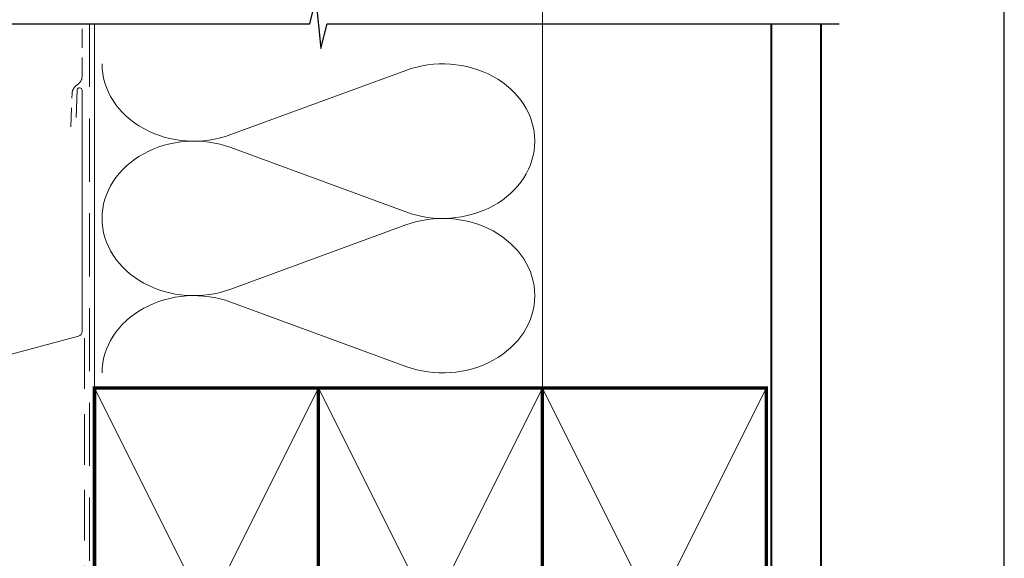
# Model space of a CAD drawing. Units: millimetres. Extents: x -348 to 1018, y -511 to 568.
# Drawn here: x 181 to 379, y 277 to 385 of the extents above; entities that cross this region are included whole.
import ezdxf

# ---------------------------------------------------------------- set-up
doc = ezdxf.new("R2010")
doc.units = ezdxf.units.MM
doc.header["$MEASUREMENT"] = 0
doc.linetypes.add('DASHED', pattern=[19.049999999999997, 12.7, -6.35])
doc.layers.get('Defpoints').update_dxf_attribs({"color": 1})
doc.layers.add('APL Joinery', color=2, linetype='Continuous')

msp = doc.modelspace()

# ---------------------------------------------------------------- linework, layer by layer
at = {"layer": 'APL Joinery', "color": 250, "lineweight": 5}
for p, q in [((258.9226643230006, 374.5961452917498), (223.7898796959028, 361.6770228282566)), ((223.7898796959028, 359.0684802984814), (258.9226643230006, 346.1493694779173)), ((258.9226643230006, 343.5408351962873), (223.7898796959028, 330.6217127327938)), ((223.7898796959028, 328.0131842726381), (258.9226643230006, 315.094073452074))]:
    msp.add_line(p, q, dxfattribs=at)
at = {"layer": 'APL Joinery', "color": 250, "lineweight": 13}
for points in [[(286.3598386105364, 310.7383950141744), (286.3598386105364, 394.1351175013427)], [(196.359845785882, 310.7383950141747), (196.359845785882, 383.9774670222439)]]:
    msp.add_lwpolyline(points, dxfattribs=at)
at = {"layer": 'APL Joinery', "color": 9, "ltscale": 0.7}
msp.add_lwpolyline([(71.12839200904091, 383.9774670222439), (239.6098386105364, 383.9774670222439), (240.8598386105364, 388.9774670222439), (241.8598386105364, 378.9774670222439), (243.1098386105364, 383.9774670222434), (345.9735930757543, 383.9774670222434)], dxfattribs=at)
at = {"layer": 'APL Joinery', "color": 7, "linetype": 'DASHED', "lineweight": 13, "ltscale": 0.3}
msp.add_lwpolyline([(191.5745591721676, 363.2695647011785), (191.8514880543574, 369.9443303007956, -0.2126395511306595), (192.5747589305344, 371.4023161916987), (193.134855797456, 371.8657678255961, 0.2234988820966591), (193.8598457858857, 373.4066602522097), (193.8598457858857, 383.9774670222439)], format="xyb", dxfattribs=at)
at = {"layer": 'APL Joinery', "color": 8, "linetype": 'DASHED', "lineweight": 5}
msp.add_lwpolyline([(195.359845785882, 383.9774670222439), (195.359845785882, 220.7383950141744, 0.4142135623730951), (196.359845785882, 219.7383950141744), (332.3598386105364, 219.7383950141744)], format="xyb", dxfattribs=at)
at = {"layer": 'APL Joinery', "color": 7, "lineweight": 25, "const_width": 0.4}
msp.add_lwpolyline([(342.3598386105364, 383.9774670222434), (342.3598386105364, 204.7386297223533), (332.3598386105364, 204.7386297223533), (332.3598386105364, 383.9774670222434)], dxfattribs=at)
at = {"layer": 'APL Joinery', "color": 7, "lineweight": 20}
msp.add_lwpolyline([(150.8802123258315, 268.5705446350757), (149.6820310102444, 259.8771618181854, -0.8883382846252337), (148.6959202077446, 259.9941929580391), (148.6959202077483, 308.4793686455932, -0.3394542588633749), (149.4371011626422, 309.4452944718823), (193.1186648309881, 321.1497341809445, 0.3394542588633739), (193.8598457858857, 322.1156600072336), (193.8598457858857, 370.5973512540847, 0.9047264394960388), (192.8698037167192, 370.6966425953294), (192.6487039021481, 365.1198866804359)], format="xyb", dxfattribs=at)
at = {"layer": 'APL Joinery', "color": 7, "linetype": 'DASHED', "lineweight": 13, "ltscale": 0.8}
msp.add_lwpolyline([(194.359845785882, 320.7383950141744), (194.359845785882, 220.7383950141744, 0.4142135623730951), (196.359845785882, 218.7383950141744), (285.9135031142719, 218.7383950141744)], format="xyb", dxfattribs=at)
at = {"layer": 'APL Joinery', "color": 7, "lineweight": 35, "const_width": 0.7}
for points in [[(196.359845785882, 220.7383950141744), (196.359845785882, 310.7383950141744), (241.359845785882, 310.7383950141744), (241.359845785882, 220.7383950141744)], [(241.3598386105364, 220.7383950141744), (241.3598386105364, 310.7383950141744), (286.3598386105364, 310.7383950141744), (286.3598386105364, 220.7383950141744)], [(286.3598386105364, 220.7383950141744), (286.3598386105364, 310.7383950141744), (331.3598386105364, 310.7383950141744), (331.3598386105364, 220.7383950141744)]]:
    msp.add_lwpolyline(points, close=True, dxfattribs=at)
at = {"layer": 'APL Joinery', "color": 250, "lineweight": 5}
for points in [[(196.359845785882, 220.7383950141744), (241.359845785882, 310.7383950141744)], [(196.359845785882, 310.7383950141744), (241.359845785882, 220.7383950141744)], [(241.3598386105364, 220.7383950141744), (286.3598386105364, 310.7383950141744)], [(241.3598386105364, 310.7383950141744), (286.3598386105364, 220.7383950141744)], [(286.3598386105364, 220.7383950141744), (331.3598386105364, 310.7383950141744)], [(286.3598386105364, 310.7383950141744), (331.3598386105364, 220.7383950141744)]]:
    msp.add_lwpolyline(points, dxfattribs=at)
at = {"layer": 'APL Joinery', "color": 7, "lineweight": -2, "const_width": 0.7}
msp.add_lwpolyline([(241.359845785882, 220.7383950141744), (241.359845785882, 310.7383950141744), (241.3598386105364, 310.7383950141744), (241.3598386105364, 220.7383950141744)], close=True, dxfattribs=at)
at = {"layer": 'APL Joinery', "color": 250}
for points in [[(241.359845785882, 220.7383950141744), (241.3598386105364, 310.7383950141744)], [(241.3598386105364, 220.7383950141744), (241.359845785882, 310.7383950141744)]]:
    msp.add_lwpolyline(points, dxfattribs=at)
at = {"layer": 'APL Joinery', "color": 250, "lineweight": 5, "extrusion": (0, 0, -1)}
for centre, major_axis, ratio, start_param, end_param in [((266.3416383709736, 360.3727585981777), (18.49338793539261, 9.34510745270263e-15), 0.8396324958161582, 4.299596206795183, 6.283185307179586), ((216.3708917812278, 375.9003978789032), (-18.49338793539262, 1.755782148838182e-14), 0.8396324958161575, 4.299595219152724, 6.283185044930461), ((266.3416453043255, 360.3727445285584), (-18.49338793539261, 1.345146447054222e-14), 0.8396324958161581, 3.141592653589792, 5.125182398197492), ((216.3708917812278, 344.8450877834404), (-18.49338793539262, 3.808960657757978e-14), 0.839632495816158, 4.299595219152724, 6.283185044930459), ((266.3416383709736, 329.3174485027151), (18.49338793539261, 9.34510745270263e-15), 0.8396324958161582, 4.299596206795183, 6.283185307179586), ((266.3416453043255, 329.3174485027151), (-18.49338793539261, 4.219596359541936e-14), 0.8396324958161581, 3.141592653589791, 5.125182398197492)]:
    msp.add_ellipse(centre, major_axis=major_axis, ratio=ratio, start_param=start_param, end_param=end_param, dxfattribs=at)
at = {"layer": 'APL Joinery', "color": 250, "lineweight": 5}
for centre, major_axis, ratio, start_param, end_param in [((216.3708917812278, 344.8450796392154), (18.49338793539262, 5.238750434863036e-15), 0.8396324958161575, 1.158002565562932, 3.141592391340668), ((216.3708917812278, 313.7897836133722), (-18.49338793539261, 9.34510745270263e-15), 0.8396324958161568, 4.299595219152725, 6.28318504493046)]:
    msp.add_ellipse(centre, major_axis=major_axis, ratio=ratio, start_param=start_param, end_param=end_param, dxfattribs=at)
at = {"layer": 'Defpoints', "color": 8}
msp.add_lwpolyline([(23.19000000000005, 19.30270446324562), (379.1900000000001, 19.30270446324562), (379.1900000000001, 475.5844011615753), (23.19000000000005, 475.5844011615753)], close=True, dxfattribs=at)

doc.saveas('drawing.dxf')
